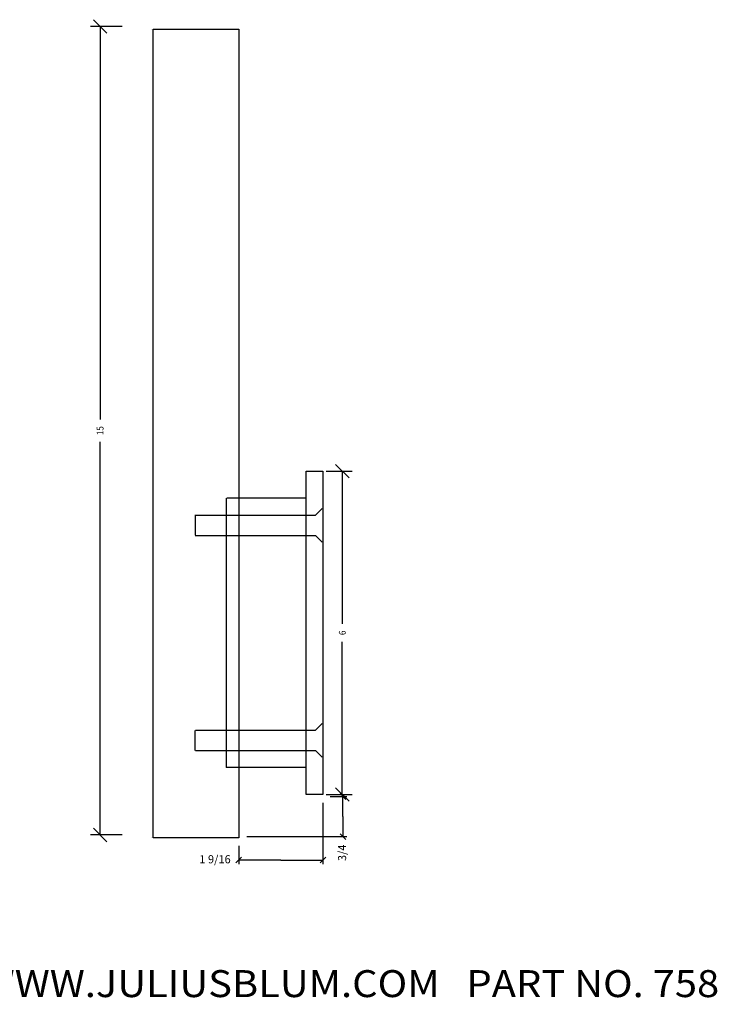
# Model space of a CAD drawing. Extents: x -8.5 to 18.8, y -21.7 to 1.7.
# Drawn here: x 5.8 to 18.8, y -21.7 to -3.4 of the extents above; entities that cross this region are included whole.
import ezdxf
from ezdxf.enums import TextEntityAlignment as Align

# ---------------------------------------------------------------- set-up
doc = ezdxf.new("R2010")
doc.units = 0
doc.layers.get('0').update_dxf_attribs({"color": 250, "linetype": 'CONTINUOUS'})
doc.layers.get('DEFPOINTS').update_dxf_attribs({"color": 250, "linetype": 'CONTINUOUS'})
for name, color, linetype in [('ADP1DETAIL', 250, 'CONTINUOUS'), ('ADP2DETAIL', 250, 'CONTINUOUS'), ('ADPDIM', 250, 'CONTINUOUS')]:
    doc.layers.add(name, color=color, linetype=linetype)

msp = doc.modelspace()

# ---------------------------------------------------------------- linework, layer by layer
at = {"color": 3, "linetype": 'CONTINUOUS', "ltscale": 0.125, "flags": 128}
for points in [[(11.580982, -17.818019), (11.894903, -17.818019)], [(11.76687, -17.764986), (11.872936, -17.871052)], [(11.819903, -18.189262), (11.819903, -17.818019)], [(11.44866, -17.932663), (11.44866, -19.071568)], [(11.819903, -18.189262), (11.819903, -18.560505)], [(10.037083, -18.560505), (11.894903, -18.560505)], [(11.872936, -18.613538), (11.76687, -18.507472)], [(9.887083, -18.734076), (9.887083, -19.071568)], [(9.83405, -19.049601), (9.940116, -18.943535)], [(10.667872, -18.996568), (9.887083, -18.996568)], [(10.667872, -18.996568), (11.44866, -18.996568)], [(11.501693, -18.943535), (11.395627, -19.049601)]]:
    msp.add_lwpolyline(points, dxfattribs=at)
at = {"layer": 'ADP1DETAIL', "color": 7, "linetype": 'CONTINUOUS', "flags": 128}
for points in [[(8.300292, -18.5842), (8.300292, -3.5842)], [(8.300292, -3.5842), (9.888816, -3.5842)], [(9.888816, -3.5842), (9.888816, -12.3342)], [(11.136624, -17.781515), (11.136624, -11.781515)], [(11.136624, -11.781515), (11.449124, -11.781515)], [(11.449124, -11.781515), (11.449124, -17.781515)], [(9.658445, -17.281612), (9.658445, -12.281612)], [(11.136624, -12.281515), (9.663159, -12.281515)], [(11.136624, -17.281515), (9.653731, -17.281515)], [(9.888816, -17.3342), (9.888816, -18.5842)], [(11.449124, -17.782663), (11.136624, -17.782663)], [(9.888816, -18.5842), (8.300292, -18.5842)]]:
    msp.add_lwpolyline(points, dxfattribs=at)
at = {"layer": 'ADP2DETAIL', "color": 5, "linetype": 'CONTINUOUS', "flags": 128}
for points in [[(9.88944, -12.332883), (9.88944, -17.332883)], [(9.078599, -12.594924), (9.078599, -12.96869)], [(9.088027, -12.598809), (11.308159, -12.598809)], [(11.308159, -12.598809), (11.433159, -12.473809)], [(9.078599, -12.972575), (11.308159, -12.972575)], [(11.433159, -13.098809), (11.308159, -12.972575)], [(9.073885, -16.590251), (9.073885, -16.964017)], [(9.083313, -16.589422), (11.308159, -16.589422)], [(11.308159, -16.589422), (11.433159, -16.464422)], [(9.083313, -16.963188), (11.308159, -16.963188)], [(11.433159, -17.089422), (11.308159, -16.963188)]]:
    msp.add_lwpolyline(points, dxfattribs=at)
at = {"layer": 'ADPDIM', "color": 3, "linetype": 'CONTINUOUS', "ltscale": 0.125, "flags": 128}
for points in [[(7.438903, -3.656515), (7.188903, -3.406515)], [(7.722625, -3.531515), (7.133903, -3.531515)], [(7.313903, -3.531515), (7.313903, -10.823181)], [(7.313903, -18.531515), (7.313903, -11.239848)], [(11.933452, -11.906515), (11.683452, -11.656515)], [(11.511624, -11.781515), (11.988452, -11.781515)], [(11.808452, -11.781515), (11.808452, -14.614848)], [(11.808452, -17.781515), (11.808452, -14.948181)], [(11.808452, -17.781515), (11.808452, -17.531515)], [(11.933452, -17.906515), (11.683452, -17.656515)], [(11.933452, -17.906515), (11.683452, -17.656515)], [(11.511624, -17.781515), (11.988452, -17.781515)], [(11.574124, -17.781515), (11.988452, -17.781515)], [(7.438903, -18.656515), (7.188903, -18.406515)], [(7.722625, -18.531515), (7.133903, -18.531515)]]:
    msp.add_lwpolyline(points, dxfattribs=at)
at = {"layer": 'DEFPOINTS', "color": 3, "linetype": 'CONTINUOUS', "ltscale": 0.125, "flags": 128}
for points in [[(8.259292, -3.5842), (8.259292, -3.5842)], [(8.259292, -3.5842), (8.259292, -3.5842)], [(11.449124, -11.781515), (11.449124, -11.781515)], [(11.449124, -11.781515), (11.449124, -11.781515)], [(11.449124, -17.781515), (11.449124, -17.781515)], [(11.449124, -17.781515), (11.449124, -17.781515)], [(11.511624, -17.781515), (11.511624, -17.781515)], [(11.511624, -17.781515), (11.511624, -17.781515)], [(11.808452, -17.781515), (11.808452, -17.781515)], [(11.808452, -17.781515), (11.808452, -17.781515)], [(7.313903, -18.531515), (7.313903, -18.531515)], [(7.313903, -18.531515), (7.313903, -18.531515)], [(8.259292, -18.5842), (8.259292, -18.5842)], [(8.259292, -18.5842), (8.259292, -18.5842)]]:
    msp.add_lwpolyline(points, dxfattribs=at)

# ---------------------------------------------------------------- texts
at = {"color": 3}
e = msp.add_text(' 3/4', height=0.15, rotation=90, dxfattribs=at)
e.set_placement((11.879903, -19.059108), (11.879903, -18.710505), align=Align.FIT)
e.dxf.unprotected_set("ltscale", 0)
for s, height, p, p2 in [('1 9/16', 0.15, (9.155519, -19.056568), (9.737083, -19.056568)), ('JULIUS BLUM & CO, INC. (800) 526 6293 WWW.JULIUSBLUM.COM   PART NO. 758', 0.5, (-8.572835, -21.539057), (18.802165, -21.539057))]:
    e = msp.add_text(s, height=height, dxfattribs=at)
    e.set_placement(p, p2, align=Align.FIT)
    e.dxf.unprotected_set("ltscale", 0)
at = {"layer": 'ADPDIM', "color": 3}
for s, p, p2 in [('15', (7.376403, -11.114848), (7.376403, -10.948181)), ('6', (11.870952, -14.823181), (11.870952, -14.739848))]:
    e = msp.add_text(s, height=0.125, rotation=90, dxfattribs=at)
    e.set_placement(p, p2, align=Align.FIT)
    e.dxf.unprotected_set("ltscale", 0)

doc.saveas('drawing.dxf')
